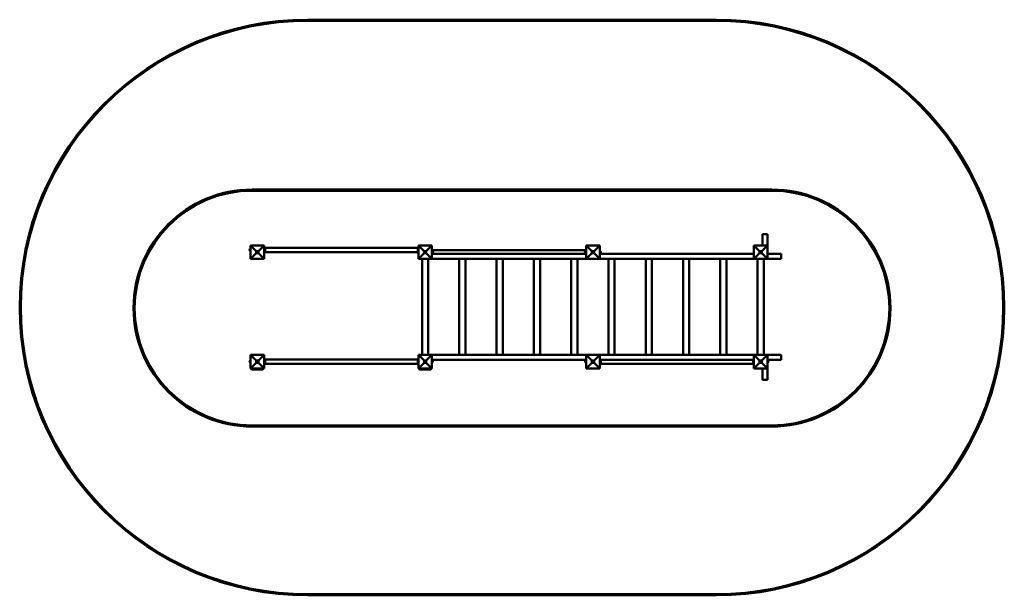
# Model space of a CAD drawing. Units: millimetres. Extents: x 6142 to 14858, y 4875 to 9975.
import ezdxf

# ---------------------------------------------------------------- set-up
doc = ezdxf.new("R2010")
doc.units = ezdxf.units.MM
doc.header["$LTSCALE"] = 50
doc.layers.add('Visible (ISO)', color=7, linetype='Continuous', lineweight=50)

msp = doc.modelspace()

# ---------------------------------------------------------------- linework, layer by layer
at = {"layer": 'Visible (ISO)'}
for p, q in [((12307.6, 9975), (8692.4, 9975)), ((8692.4, 9965), (12307.6, 9965)), ((12800, 8470), (8200, 8470)), ((8200, 8460), (12800, 8460)), ((12716.1, 7975), (12716.1, 8075)), ((12716.1, 8075), (12761.1, 8075)), ((12761.1, 7975), (12761.1, 8075)), ((8186.1, 7943), (8184.5, 7943)), ((8306.1, 7975), (8186.1, 7975)), ((8186.1, 7975), (8186.1, 7855)), ((8236.1, 7925), (8186.1, 7975)), ((8256.1, 7925), (8306.1, 7975)), ((8306.1, 7855), (8306.1, 7975)), ((8309.1, 7955), (8308.1, 7955)), ((8309.8, 7955), (8309.1, 7955)), ((8311.1, 7953), (8311.1, 7917)), ((8311.1, 7946.5), (8311.9, 7946.5)), ((8311.9, 7923.5), (8311.9, 7946.5)), ((8312.1, 7954), (9665.1, 7954)), ((9666.1, 7953), (9666.1, 7917)), ((9668.1, 7955), (9667.3, 7955)), ((9669.1, 7955), (9668.1, 7955)), ((9671.1, 7975), (9671.1, 7855)), ((9791.1, 7975), (9671.1, 7975)), ((9721.1, 7925), (9671.1, 7975)), ((9741.1, 7925), (9791.1, 7975)), ((9791.1, 7855), (9791.1, 7975)), ((9791.1, 7943), (9792.7, 7943)), ((9800.6, 7934), (11150.1, 7934)), ((11151.1, 7933), (11151.1, 7900)), ((11153.1, 7935), (11152.3, 7935)), ((11154.1, 7935), (11153.1, 7935)), ((11156.1, 7975), (11156.1, 7855)), ((11276.1, 7975), (11156.1, 7975)), ((11206.1, 7925), (11156.1, 7975)), ((11226.1, 7925), (11276.1, 7975)), ((11276.1, 7855), (11276.1, 7975)), ((12761.1, 7975), (12641.1, 7975)), ((12641.1, 7975), (12641.1, 7855)), ((12691.1, 7925), (12641.1, 7975)), ((12711.1, 7925), (12761.1, 7975)), ((12761.1, 7855), (12761.1, 7975)), ((8186.1, 7927), (8184.5, 7927)), ((8236.1, 7905), (8186.1, 7855)), ((8186.1, 7855), (8306.1, 7855)), ((8236.1, 7905), (8236.1, 7925)), ((8236.1, 7925), (8256.1, 7925)), ((8256.1, 7905), (8236.1, 7905)), ((8256.1, 7925), (8256.1, 7905)), ((8256.1, 7905), (8306.1, 7855)), ((8308.1, 7915), (8309.1, 7915)), ((8309.1, 7915), (8309.8, 7915)), ((8311.1, 7923.5), (8311.9, 7923.5)), ((8312.1, 7916), (9665.1, 7916)), ((9667.3, 7915), (9668.1, 7915)), ((9668.1, 7915), (9669.1, 7915)), ((9671.1, 7907), (9669.5, 7907)), ((9721.1, 7905), (9671.1, 7855)), ((9671.1, 7855), (9791.1, 7855)), ((9703.6, 7855), (9703.6, 7005)), ((9721.1, 7905), (9721.1, 7925)), ((9721.1, 7925), (9741.1, 7925)), ((9741.1, 7905), (9721.1, 7905)), ((9741.1, 7925), (9741.1, 7905)), ((9741.1, 7905), (9791.1, 7855)), ((9758.6, 7855), (9758.6, 7005)), ((9791.1, 7927), (9792.7, 7927)), ((11156.1, 7900), (9791.1, 7900)), ((11156.1, 7855), (9791.1, 7855)), ((9796.1, 7927.8), (9796.1, 7900)), ((9796.1, 7926.5), (9796.9, 7926.5)), ((9796.1, 7903.5), (9796.9, 7903.5)), ((9796.9, 7903.5), (9796.9, 7926.5)), ((10033.6, 7855), (10033.6, 7005)), ((10088.6, 7855), (10088.6, 7005)), ((10363.6, 7855), (10363.6, 7005)), ((10418.6, 7855), (10418.6, 7005)), ((10693.6, 7855), (10693.6, 7005)), ((10748.6, 7855), (10748.6, 7005)), ((11023.6, 7855), (11023.6, 7005)), ((11078.6, 7855), (11078.6, 7005)), ((11150.2, 7926.5), (11150.2, 7903.5)), ((11151.1, 7926.5), (11150.2, 7926.5)), ((11151.1, 7903.5), (11150.2, 7903.5)), ((11206.1, 7905), (11156.1, 7855)), ((11156.1, 7855), (11276.1, 7855)), ((11206.1, 7905), (11206.1, 7925)), ((11206.1, 7925), (11226.1, 7925)), ((11226.1, 7905), (11206.1, 7905)), ((11226.1, 7925), (11226.1, 7905)), ((11226.1, 7905), (11276.1, 7855)), ((11276.1, 7923), (11277.7, 7923)), ((11276.1, 7907), (11277.7, 7907)), ((12641.1, 7900), (11276.1, 7900)), ((12641.1, 7855), (11276.1, 7855)), ((11353.6, 7855), (11353.6, 7005)), ((11408.6, 7855), (11408.6, 7005)), ((11683.6, 7855), (11683.6, 7005)), ((11738.6, 7855), (11738.6, 7005)), ((12013.6, 7855), (12013.6, 7005)), ((12068.6, 7855), (12068.6, 7005)), ((12343.6, 7855), (12343.6, 7005)), ((12398.6, 7855), (12398.6, 7005)), ((12691.1, 7905), (12641.1, 7855)), ((12641.1, 7855), (12761.1, 7855)), ((12673.6, 7855), (12673.6, 7005)), ((12691.1, 7905), (12691.1, 7925)), ((12691.1, 7925), (12711.1, 7925)), ((12711.1, 7905), (12691.1, 7905)), ((12711.1, 7925), (12711.1, 7905)), ((12711.1, 7905), (12761.1, 7855)), ((12728.6, 7855), (12728.6, 7005)), ((12881.1, 7900), (12761.1, 7900)), ((12881.1, 7855), (12761.1, 7855)), ((12881.1, 7900), (12881.1, 7855)), ((8306.1, 7005), (8186.1, 7005)), ((8186.1, 7005), (8186.1, 6885)), ((8236.1, 6955), (8186.1, 7005)), ((8256.1, 6955), (8306.1, 7005)), ((8306.1, 6885), (8306.1, 7005)), ((9791.1, 7005), (9671.1, 7005)), ((9671.1, 7005), (9671.1, 6885)), ((9721.1, 6955), (9671.1, 7005)), ((9741.1, 6955), (9791.1, 7005)), ((9791.1, 6885), (9791.1, 7005)), ((9791.1, 7005), (11156.1, 7005)), ((11276.1, 7005), (11156.1, 7005)), ((11156.1, 7005), (11156.1, 6885)), ((11206.1, 6955), (11156.1, 7005)), ((11226.1, 6955), (11276.1, 7005)), ((11276.1, 6885), (11276.1, 7005)), ((11276.1, 7005), (12641.1, 7005)), ((12761.1, 7005), (12641.1, 7005)), ((12641.1, 7005), (12641.1, 6885)), ((12691.1, 6955), (12641.1, 7005)), ((12711.1, 6955), (12761.1, 7005)), ((12761.1, 6885), (12761.1, 7005)), ((12761.1, 7005), (12881.1, 7005)), ((12881.1, 7005), (12881.1, 6960)), ((8186.1, 6953), (8184.5, 6953)), ((8186.1, 6937), (8184.5, 6937)), ((8236.1, 6935), (8186.1, 6885)), ((8186.1, 6885), (8306.1, 6885)), ((8236.1, 6935), (8236.1, 6955)), ((8236.1, 6955), (8256.1, 6955)), ((8256.1, 6935), (8236.1, 6935)), ((8256.1, 6955), (8256.1, 6935)), ((8256.1, 6935), (8306.1, 6885)), ((8309.1, 6965), (8308.1, 6965)), ((8308.1, 6925), (8309.1, 6925)), ((8309.8, 6965), (8309.1, 6965)), ((8309.1, 6925), (8309.8, 6925)), ((8311.1, 6963), (8311.1, 6927)), ((8311.1, 6956.5), (8311.9, 6956.5)), ((8311.1, 6933.5), (8311.9, 6933.5)), ((8311.9, 6933.5), (8311.9, 6956.5)), ((8312.1, 6964), (9665.1, 6964)), ((8312.1, 6926), (9665.1, 6926)), ((9666.1, 6963), (9666.1, 6927)), ((9668.1, 6965), (9667.3, 6965)), ((9667.3, 6925), (9668.1, 6925)), ((9669.1, 6965), (9668.1, 6965)), ((9668.1, 6925), (9669.1, 6925)), ((9721.1, 6935), (9671.1, 6885)), ((9671.1, 6885), (9791.1, 6885)), ((9721.1, 6935), (9721.1, 6955)), ((9721.1, 6955), (9741.1, 6955)), ((9741.1, 6935), (9721.1, 6935)), ((9741.1, 6955), (9741.1, 6935)), ((9741.1, 6935), (9791.1, 6885)), ((9791.1, 6960), (11156.1, 6960)), ((9791.1, 6953), (9792.7, 6953)), ((9791.1, 6937), (9792.7, 6937)), ((11156.1, 6953), (11154.5, 6953)), ((11156.1, 6937), (11154.5, 6937)), ((11206.1, 6935), (11156.1, 6885)), ((11156.1, 6885), (11276.1, 6885)), ((11206.1, 6935), (11206.1, 6955)), ((11206.1, 6955), (11226.1, 6955)), ((11226.1, 6935), (11206.1, 6935)), ((11226.1, 6955), (11226.1, 6935)), ((11226.1, 6935), (11276.1, 6885)), ((11276.1, 6960), (12641.1, 6960)), ((11278.1, 6925), (11279.1, 6925)), ((11279.1, 6925), (11279.8, 6925)), ((11281.1, 6960), (11281.1, 6927)), ((11281.1, 6956.5), (11281.9, 6956.5)), ((11281.1, 6933.5), (11281.9, 6933.5)), ((11281.9, 6933.5), (11281.9, 6956.5)), ((11282.1, 6926), (12635.1, 6926)), ((12636.1, 6960), (12636.1, 6927)), ((12637.3, 6925), (12638.1, 6925)), ((12638.1, 6925), (12639.1, 6925)), ((12691.1, 6935), (12641.1, 6885)), ((12641.1, 6885), (12761.1, 6885)), ((12691.1, 6935), (12691.1, 6955)), ((12691.1, 6955), (12711.1, 6955)), ((12711.1, 6935), (12691.1, 6935)), ((12711.1, 6955), (12711.1, 6935)), ((12711.1, 6935), (12761.1, 6885)), ((12716.1, 6885), (12716.1, 6785)), ((12761.1, 6960), (12881.1, 6960)), ((12761.1, 6953), (12762.7, 6953)), ((12761.1, 6937), (12762.7, 6937)), ((12761.1, 6885), (12761.1, 6785)), ((8295.1, 6884.3), (8195.1, 6884.3)), ((8195.1, 6876.3), (8295.1, 6876.3)), ((9780.3, 6884.1), (9680.3, 6884.1)), ((9680.3, 6876.1), (9780.3, 6876.1)), ((12761.1, 6785), (12716.1, 6785)), ((12800, 6380), (8200, 6380)), ((8200, 6370), (12800, 6370)), ((12307.6, 4885), (8692.4, 4885)), ((8692.4, 4875), (12307.6, 4875))]:
    msp.add_line(p, q, dxfattribs=at)
for centre, radius, start, end in [((8692.4, 7425), 2550, 90, 270), ((8692.4, 7425), 2540, 90, 270), ((12307.6, 7425), 2550, 270, 90), ((12307.6, 7425), 2540, 270, 90), ((8200, 7420), 1050, 90, 270), ((8200, 7420), 1040, 90, 270), ((12800, 7420), 1050, 270, 90), ((12800, 7420), 1040, 270, 90), ((8184.5, 7935), 8, 90, 270), ((8308.1, 7953), 2, 90, 180), ((8309.1, 7953), 2, 0, 90), ((8309.8, 7953), 2, 41.81031, 90), ((8312.1, 7955), 1, 221.81031, 270), ((8298.1, 7935), 18, 320.29098, 39.70902), ((9665.1, 7955), 1, 270, 318.18969), ((9667.3, 7953), 2, 90, 138.18969), ((9668.1, 7953), 2, 90, 180), ((9669.1, 7953), 2, 0, 90), ((9792.7, 7935), 8, 270, 90), ((11150.1, 7935), 1, 270, 318.18969), ((11152.3, 7933), 2, 90, 138.18969), ((11153.1, 7933), 2, 90, 180), ((11154.1, 7933), 2, 0, 90), ((8308.1, 7917), 2, 180, 270), ((8309.1, 7917), 2, 270, 0), ((8309.8, 7917), 2, 270, 318.18969), ((8312.1, 7915), 1, 90, 138.18969), ((9669.5, 7915), 8, 172.81924, 270), ((9665.1, 7915), 1, 41.81031, 90), ((9667.3, 7917), 2, 221.81031, 270), ((9668.1, 7917), 2, 180, 270), ((9669.1, 7917), 2, 270, 0), ((9783.1, 7915), 18, 320.29098, 39.70902), ((11164.1, 7915), 18, 140.29098, 219.70902), ((11277.7, 7915), 8, 270, 90), ((8184.5, 6945), 8, 90, 270), ((8308.1, 6963), 2, 90, 180), ((8308.1, 6927), 2, 180, 270), ((8309.1, 6963), 2, 0, 90), ((8309.1, 6927), 2, 270, 0), ((8309.8, 6963), 2, 41.81031, 90), ((8309.8, 6927), 2, 270, 318.18969), ((8312.1, 6965), 1, 221.81031, 270), ((8312.1, 6925), 1, 90, 138.18969), ((8298.1, 6945), 18, 320.29098, 39.70902), ((9665.1, 6965), 1, 270, 318.18969), ((9665.1, 6925), 1, 41.81031, 90), ((9667.3, 6963), 2, 90, 138.18969), ((9667.3, 6927), 2, 221.81031, 270), ((9668.1, 6963), 2, 90, 180), ((9668.1, 6927), 2, 180, 270), ((9669.1, 6963), 2, 0, 90), ((9669.1, 6927), 2, 270, 0), ((9792.7, 6945), 8, 270, 90), ((11154.5, 6945), 8, 90, 270), ((11278.1, 6927), 2, 180, 270), ((11279.1, 6927), 2, 270, 0), ((11279.8, 6927), 2, 270, 318.18969), ((11282.1, 6925), 1, 90, 138.18969), ((11268.1, 6945), 18, 320.29098, 39.70902), ((12635.1, 6925), 1, 41.81031, 90), ((12637.3, 6927), 2, 221.81031, 270), ((12638.1, 6927), 2, 180, 270), ((12639.1, 6927), 2, 270, 0), ((12762.7, 6945), 8, 270, 90), ((8195.1, 6880.3), 4, 90, 270), ((8295.1, 6880.3), 4, 270, 90), ((9680.3, 6880.1), 4, 90, 270), ((9780.3, 6880.1), 4, 270, 90)]:
    msp.add_arc(centre, radius, start, end, dxfattribs=at)

doc.saveas('drawing.dxf')
